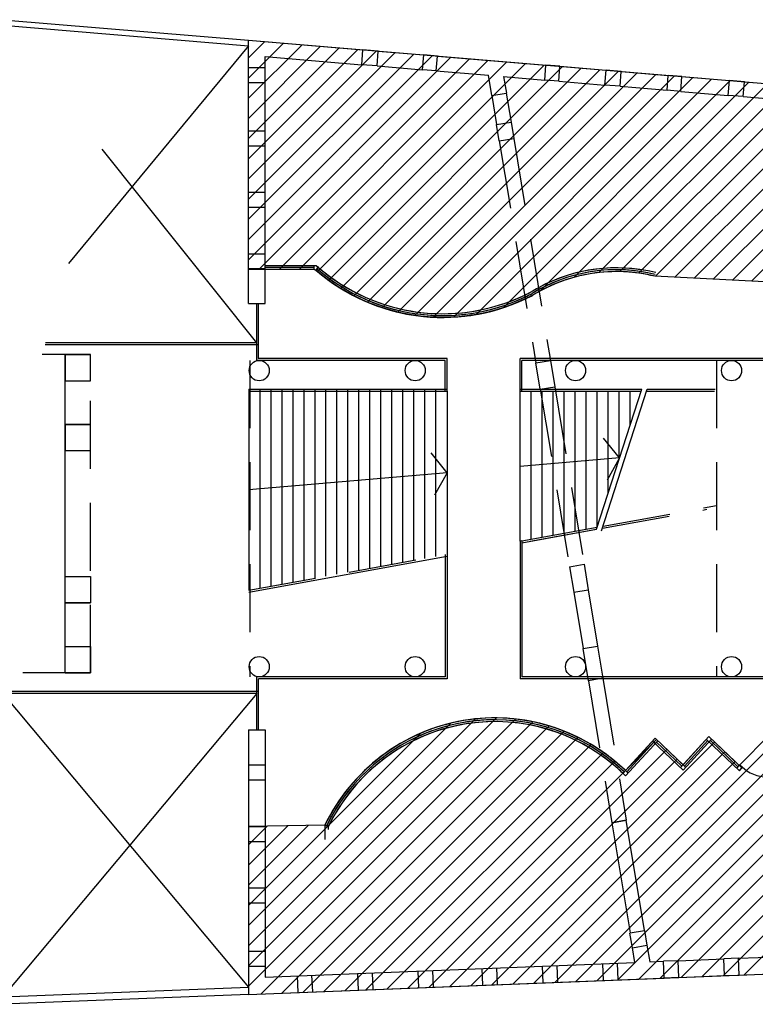
# Model space of a CAD drawing. Units: feet. Extents: x 205 to 2599, y -854 to 517.
# Drawn here: x 2212 to 2233, y -561 to -533 of the extents above; entities that cross this region are included whole.
import ezdxf

# ---------------------------------------------------------------- set-up
doc = ezdxf.new("R2010")
doc.units = ezdxf.units.FT
doc.header["$LTSCALE"] = 10
doc.header["$MEASUREMENT"] = 0
doc.linetypes.add('HIDDENX2', pattern=[19.05, 12.7, -6.35])
doc.layers.add('faculytad obispo trejo', color=8, linetype='Continuous')
doc.layers.add('RECTORADO', color=7, linetype='Continuous')
doc.layers.add('HATCH ELECTRICIDAD', color=7, linetype='Continuous', lineweight=25)
pattern_1 = [(45, (0, 0), (-0.28284271, 0.28284271), [])]

msp = doc.modelspace()

# ---------------------------------------------------------------- hatches: boundary and pattern name
at = {"layer": 'HATCH ELECTRICIDAD'}
h = msp.add_hatch(dxfattribs=at)
h.set_pattern_fill('_USER', color=256, scale=0.4, angle=45, style=0, pattern_type=0)
h.set_pattern_definition(pattern_1)
h.paths.add_polyline_path([(2245.785, -535.812), (2218.595, -533.537), (2218.595, -539.962), (2220.432, -539.962), (2220.484, -539.981, 0.150175), (2223.419, -541.27, 0.16154), (2226.739, -540.582, -0.087886), (2228.229, -540.074, -0.098979), (2229.986, -540.152), (2234.871, -540.399), (2234.901, -540.798), (2235.308, -540.768), (2235.298, -540.638), (2245.785, -540.638)])
h = msp.add_hatch(dxfattribs=at)
h.set_pattern_fill('_USER', color=256, scale=0.4, angle=45, style=0, pattern_type=0)
h.set_pattern_definition(pattern_1)
h.paths.add_polyline_path([(2245.785, -553.203), (2236.198, -553.203), (2236.19, -553.085), (2235.792, -553.115), (2235.886, -554.429, -0.078315), (2234.432, -553.929, -0.077336), (2233.2, -553.009), (2232.353, -553.865), (2231.503, -553.058), (2230.777, -553.849), (2229.993, -553.105), (2229.162, -554.01, 0.238878), (2224.609, -552.609, 0.240946), (2220.732, -555.543), (2218.595, -555.575), (2218.595, -560.287), (2245.785, -559.207)])

# ---------------------------------------------------------------- linework, layer by layer
at = {"color": 5}
for p, q in [((2218.595, -533.537), (2221.8, -533.805)), ((2218.595, -534.299), (2218.595, -533.537)), ((2221.767, -534.221), (2221.8, -533.805)), ((2219.057, -533.995), (2221.767, -534.221)), ((2219.057, -534.299), (2219.057, -533.995)), ((2222.2, -534.258), (2222.233, -533.841)), ((2222.233, -533.841), (2223.507, -533.948)), ((2223.473, -534.364), (2223.507, -533.948)), ((2223.856, -534.396), (2223.889, -533.98)), ((2223.889, -533.98), (2226.932, -534.234)), ((2218.595, -534.299), (2219.057, -534.299)), ((2218.595, -534.299), (2219.057, -534.299)), ((2222.2, -534.258), (2223.473, -534.364)), ((2226.899, -534.651), (2226.932, -534.234)), ((2226.899, -534.651), (2226.932, -534.234)), ((2227.293, -534.684), (2227.327, -534.267)), ((2227.293, -534.684), (2227.327, -534.267)), ((2227.327, -534.267), (2228.618, -534.375)), ((2223.856, -534.396), (2225.322, -534.519)), ((2225.416, -535.088), (2225.322, -534.519)), ((2225.744, -534.554), (2226.899, -534.651)), ((2225.744, -534.554), (2225.823, -535.018)), ((2228.585, -534.792), (2228.618, -534.375)), ((2228.585, -534.792), (2228.618, -534.375)), ((2229.011, -534.828), (2229.044, -534.411)), ((2229.011, -534.828), (2229.044, -534.411)), ((2229.044, -534.411), (2230.364, -534.522)), ((2230.33, -534.938), (2230.364, -534.522)), ((2230.712, -534.97), (2230.746, -534.554)), ((2230.746, -534.554), (2232.076, -534.665)), ((2218.595, -536.074), (2218.595, -534.716)), ((2218.595, -534.716), (2219.057, -534.716)), ((2218.595, -534.716), (2219.057, -534.716)), ((2219.057, -536.074), (2219.057, -534.716)), ((2227.293, -534.684), (2228.585, -534.792)), ((2229.011, -534.828), (2230.33, -534.938)), ((2232.043, -535.081), (2232.076, -534.665)), ((2232.464, -535.116), (2232.498, -534.7)), ((2232.498, -534.7), (2233.794, -534.809)), ((2225.416, -535.088), (2225.821, -535.019)), ((2225.416, -535.088), (2225.821, -535.019)), ((2230.712, -534.97), (2232.043, -535.081)), ((2232.464, -535.116), (2233.76, -535.225)), ((2225.626, -536.36), (2225.548, -535.902)), ((2225.55, -535.902), (2225.955, -535.832)), ((2225.55, -535.902), (2225.955, -535.832)), ((2225.955, -535.832), (2226.034, -536.291)), ((2218.595, -536.074), (2219.057, -536.074)), ((2218.595, -536.074), (2219.057, -536.074)), ((2218.595, -537.797), (2218.595, -536.492)), ((2218.595, -536.492), (2219.057, -536.492)), ((2218.595, -536.492), (2219.057, -536.492)), ((2219.057, -537.797), (2219.057, -536.492)), ((2219.057, -537.797), (2219.057, -536.492)), ((2225.626, -536.36), (2226.031, -536.291)), ((2225.626, -536.36), (2226.031, -536.291)), ((2218.595, -537.797), (2219.057, -537.797)), ((2218.595, -537.797), (2219.057, -537.797)), ((2218.595, -539.521), (2218.595, -538.215)), ((2218.595, -538.215), (2219.057, -538.215)), ((2218.595, -538.215), (2219.057, -538.215)), ((2219.057, -539.521), (2219.057, -538.215)), ((2219.057, -539.521), (2219.057, -538.215)), ((2218.595, -539.521), (2219.057, -539.521)), ((2218.595, -539.521), (2219.057, -539.521)), ((2218.595, -539.939), (2219.057, -539.939)), ((2218.595, -539.939), (2219.057, -539.939)), ((2218.595, -540.92), (2218.595, -539.939)), ((2219.057, -540.92), (2219.057, -539.939)), ((2219.057, -540.92), (2219.057, -539.939)), ((2218.595, -540.92), (2219.057, -540.92)), ((2218.595, -540.92), (2219.057, -540.92)), ((2226.653, -542.578), (2227.058, -542.509)), ((2226.775, -543.321), (2226.653, -542.578)), ((2227.058, -542.509), (2227.18, -543.252)), ((2226.775, -543.321), (2227.18, -543.252)), ((2226.775, -543.321), (2227.18, -543.252)), ((2227.596, -548.294), (2228.001, -548.225)), ((2227.596, -548.294), (2228.001, -548.225)), ((2227.596, -548.294), (2227.714, -549.008)), ((2228.001, -548.225), (2228.119, -548.939)), ((2227.714, -549.008), (2228.119, -548.939)), ((2227.714, -549.008), (2228.119, -548.939)), ((2227.975, -550.588), (2228.38, -550.519)), ((2227.975, -550.588), (2228.38, -550.519)), ((2228.124, -551.489), (2227.975, -550.588)), ((2228.38, -550.519), (2228.529, -551.419)), ((2228.529, -551.419), (2228.124, -551.489)), ((2228.529, -551.419), (2228.124, -551.489)), ((2218.595, -552.87), (2218.595, -553.852)), ((2218.595, -552.87), (2219.057, -552.87)), ((2218.595, -552.87), (2219.057, -552.87)), ((2219.057, -552.87), (2219.057, -553.852)), ((2218.595, -554.269), (2218.595, -555.575)), ((2219.057, -554.269), (2219.057, -555.575)), ((2229.187, -555.403), (2228.782, -555.472)), ((2228.782, -555.472), (2229.187, -555.403)), ((2229.187, -555.403), (2228.782, -555.472)), ((2228.782, -555.472), (2229.187, -555.403)), ((2228.782, -555.472), (2229.292, -558.562)), ((2229.697, -558.493), (2229.187, -555.403)), ((2218.595, -555.993), (2218.595, -557.298)), ((2219.057, -555.993), (2219.057, -557.298)), ((2218.595, -557.716), (2218.595, -559.074)), ((2219.057, -557.716), (2219.057, -559.074)), ((2229.292, -558.562), (2229.697, -558.493)), ((2229.292, -558.562), (2229.697, -558.493)), ((2229.292, -558.562), (2229.697, -558.493)), ((2229.292, -558.562), (2229.697, -558.493)), ((2229.36, -558.974), (2229.765, -558.905)), ((2229.36, -558.974), (2229.765, -558.905)), ((2229.765, -558.905), (2229.842, -559.37)), ((2229.765, -558.905), (2229.842, -559.37)), ((2229.428, -559.386), (2229.36, -558.974)), ((2229.428, -559.386), (2229.36, -558.974)), ((2219.057, -559.799), (2229.428, -559.386)), ((2229.842, -559.37), (2230.226, -559.355)), ((2230.244, -559.824), (2230.226, -559.355)), ((2230.244, -559.824), (2230.226, -559.355)), ((2230.637, -559.338), (2231.919, -559.287)), ((2230.655, -559.808), (2230.637, -559.338)), ((2230.655, -559.808), (2230.637, -559.338)), ((2231.937, -559.757), (2231.919, -559.287)), ((2231.937, -559.757), (2231.919, -559.287)), ((2231.937, -559.757), (2231.919, -559.287)), ((2231.937, -559.757), (2231.919, -559.287)), ((2232.33, -559.271), (2233.613, -559.22)), ((2232.348, -559.741), (2232.33, -559.271)), ((2232.348, -559.741), (2232.33, -559.271)), ((2232.348, -559.741), (2232.33, -559.271)), ((2232.348, -559.741), (2232.33, -559.271)), ((2218.595, -559.492), (2218.595, -560.287)), ((2219.057, -559.492), (2219.057, -559.799)), ((2232.348, -559.741), (2233.631, -559.69)), ((2218.595, -560.287), (2230.244, -559.824)), ((2230.655, -559.808), (2231.937, -559.757))]:
    msp.add_line(p, q, dxfattribs=at)
for p, q in [((2222.233, -533.841), (2221.8, -533.805)), ((2223.889, -533.98), (2223.507, -533.949)), ((2218.595, -534.716), (2218.595, -534.299)), ((2219.057, -534.716), (2219.057, -534.299)), ((2222.2, -534.258), (2221.767, -534.223)), ((2227.327, -534.267), (2226.932, -534.235)), ((2223.856, -534.396), (2223.473, -534.364)), ((2229.044, -534.411), (2228.618, -534.377)), ((2230.746, -534.554), (2230.364, -534.522)), ((2227.293, -534.684), (2226.899, -534.651)), ((2229.011, -534.828), (2228.585, -534.792)), ((2232.498, -534.7), (2232.076, -534.666)), ((2230.712, -534.97), (2230.33, -534.939)), ((2232.464, -535.116), (2232.043, -535.081)), ((2218.595, -536.492), (2218.595, -536.074)), ((2219.057, -536.492), (2219.057, -536.074)), ((2218.595, -538.215), (2218.595, -537.797)), ((2219.057, -538.215), (2219.057, -537.797)), ((2218.595, -539.939), (2218.595, -539.521)), ((2219.057, -539.939), (2219.057, -539.521)), ((2228.35, -547.243), (2229.618, -543.321)), ((2228.493, -547.289), (2229.776, -543.321)), ((2220.732, -555.543), (2220.732, -555.94)), ((2220.824, -555.59), (2220.824, -555.66)), ((2230.637, -559.338), (2230.226, -559.355)), ((2232.33, -559.271), (2231.919, -559.287)), ((2231.937, -559.757), (2232.348, -559.741)), ((2230.655, -559.808), (2230.244, -559.824)), ((2218.595, -560.287), (2211.702, -560.561))]:
    msp.add_line(p, q)
at = {"color": 2}
for p, q in [((2218.817, -540.92), (2218.817, -542.509)), ((2218.868, -540.92), (2218.868, -542.459)), ((2218.817, -541.019), (2218.817, -542.023)), ((2218.868, -541.019), (2218.868, -542.075)), ((2224.11, -542.509), (2218.817, -542.509)), ((2224.16, -542.459), (2218.868, -542.459)), ((2224.11, -543.373), (2224.11, -542.509)), ((2224.16, -543.373), (2224.16, -542.459)), ((2239.357, -542.459), (2226.212, -542.459)), ((2226.212, -543.373), (2226.212, -542.459)), ((2239.307, -542.509), (2226.262, -542.509)), ((2226.262, -543.373), (2226.262, -542.509)), ((2226.262, -547.568), (2226.212, -547.577)), ((2226.212, -547.577), (2226.212, -551.435)), ((2226.262, -547.568), (2226.262, -551.385)), ((2224.11, -547.948), (2224.11, -551.385)), ((2224.16, -547.948), (2224.16, -551.435)), ((2218.826, -552.87), (2218.826, -551.385)), ((2224.11, -551.385), (2218.826, -551.385)), ((2218.877, -552.87), (2218.877, -551.435)), ((2224.16, -551.435), (2218.877, -551.435)), ((2239.357, -551.435), (2226.212, -551.435)), ((2239.307, -551.385), (2226.262, -551.385))]:
    msp.add_line(p, q, dxfattribs=at)
msp.add_arc((2233.146, -553.15), 1.04, 224.8043, 314.8043)
at = {"color": 5}
for centre, start_param, end_param in [((2218.894, -542.796), 1.570796326790476, 7.853981633970061), ((2223.268, -542.796), 1.570796326790476, 7.853981633970061), ((2227.765, -542.796), 1.570796326792608, 7.853981633972194), ((2232.139, -542.796), 1.570796326792608, 7.853981633972194), ((2218.894, -551.098), 1.57079632680371, 7.853981633983296), ((2223.268, -551.098), 1.570796326790476, 7.853981633970061), ((2227.765, -551.098), 1.570796326790476, 7.853981633970061), ((2232.139, -551.098), 1.570796326790476, 7.853981633970061)]:
    msp.add_ellipse(centre, major_axis=(0, -0.287), ratio=0.983284, start_param=start_param, end_param=end_param, dxfattribs=at)
at = {"layer": 'faculytad obispo trejo', "color": 0}
for p, q in [((2221.767, -534.221), (2221.8, -533.805)), ((2222.2, -534.258), (2222.233, -533.841)), ((2223.473, -534.364), (2223.507, -533.948)), ((2223.856, -534.396), (2223.889, -533.98)), ((2214.477, -536.59), (2218.817, -542.023)), ((2220.432, -539.962), (2220.432, -539.857)), ((2220.432, -539.962), (2220.484, -539.981)), ((2220.484, -539.981), (2220.551, -539.902)), ((2220.5, -539.962), (2220.5, -539.962)), ((2218.868, -542.075), (2212.889, -542.075)), ((2218.817, -542.023), (2212.904, -542.023)), ((2213.449, -551.266), (2213.449, -542.348)), ((2213.449, -542.348), (2213.449, -543.079)), ((2214.168, -542.348), (2213.449, -542.348)), ((2213.449, -542.348), (2214.168, -542.348)), ((2214.168, -543.079), (2214.168, -542.348)), ((2213.449, -543.079), (2214.168, -543.079)), ((2213.449, -543.079), (2214.168, -543.079)), ((2218.6, -543.321), (2218.6, -548.953)), ((2218.6, -543.321), (2224.16, -543.321)), ((2218.6, -543.373), (2224.16, -543.373)), ((2218.908, -543.321), (2218.908, -548.897)), ((2219.216, -543.321), (2219.216, -548.841)), ((2219.525, -543.321), (2219.525, -548.786)), ((2219.833, -543.321), (2219.833, -548.73)), ((2220.141, -543.321), (2220.141, -548.674)), ((2220.449, -543.321), (2220.449, -548.619)), ((2220.757, -543.321), (2220.757, -548.563)), ((2221.065, -543.321), (2221.065, -548.507)), ((2221.373, -543.321), (2221.373, -548.451)), ((2221.681, -543.321), (2221.681, -547.766)), ((2221.989, -543.321), (2221.989, -547.213)), ((2222.297, -543.321), (2222.297, -546.661)), ((2222.606, -543.321), (2222.606, -546.109)), ((2222.914, -543.321), (2222.914, -545.556)), ((2223.222, -543.321), (2223.222, -545.004)), ((2223.53, -543.321), (2223.53, -544.452)), ((2223.838, -543.321), (2223.838, -543.899)), ((2224.16, -543.373), (2224.16, -547.948)), ((2226.212, -543.321), (2229.618, -543.321)), ((2226.212, -547.577), (2226.212, -543.373)), ((2226.212, -543.373), (2229.601, -543.373)), ((2226.52, -547.521), (2226.52, -543.373)), ((2226.828, -547.465), (2226.828, -543.373)), ((2227.136, -547.41), (2227.136, -543.373)), ((2227.444, -547.354), (2227.444, -543.373)), ((2227.752, -547.298), (2227.752, -543.373)), ((2228.061, -547.243), (2228.061, -543.373)), ((2228.369, -547.187), (2228.369, -543.373)), ((2228.677, -546.234), (2228.677, -543.373)), ((2228.985, -545.28), (2228.985, -543.373)), ((2229.293, -544.327), (2229.293, -543.373)), ((2213.449, -544.31), (2214.168, -544.31)), ((2213.449, -544.31), (2213.449, -545.041)), ((2214.168, -544.31), (2213.449, -544.31)), ((2214.168, -545.041), (2214.168, -544.31)), ((2228.996, -545.246), (2228.548, -544.691)), ((2213.449, -545.041), (2214.168, -545.041)), ((2213.449, -545.041), (2214.168, -545.041)), ((2224.16, -545.661), (2223.713, -545.105)), ((2228.996, -545.246), (2228.646, -545.87)), ((2224.16, -545.661), (2218.6, -546.137)), ((2224.16, -545.661), (2223.81, -546.284)), ((2226.491, -547.579), (2228.35, -547.243)), ((2218.6, -549.006), (2224.16, -548.001)), ((2213.449, -549.304), (2213.449, -548.573)), ((2213.449, -548.573), (2214.168, -548.573)), ((2213.449, -548.573), (2214.168, -548.573)), ((2214.168, -548.573), (2214.168, -549.304)), ((2214.168, -549.304), (2213.449, -549.304)), ((2213.449, -549.304), (2214.168, -549.304)), ((2213.449, -550.535), (2214.168, -550.535)), ((2213.449, -551.266), (2213.449, -550.535)), ((2213.449, -550.535), (2214.168, -550.535)), ((2214.168, -550.535), (2214.168, -551.266)), ((2213.449, -551.266), (2214.168, -551.266)), ((2214.168, -551.266), (2213.449, -551.266)), ((2218.877, -551.795), (2211.702, -551.795)), ((2211.702, -551.847), (2218.595, -560.078)), ((2218.826, -551.847), (2211.702, -560.352)), ((2218.826, -551.847), (2211.702, -551.847)), ((2218.826, -552.87), (2218.826, -551.847)), ((2218.877, -552.87), (2218.877, -551.795)), ((2218.595, -552.87), (2218.595, -560.287)), ((2219.057, -552.87), (2219.057, -559.799)), ((2229.091, -554.087), (2229.993, -553.105)), ((2229.923, -553.181), (2229.993, -553.105)), ((2229.993, -553.105), (2230.852, -553.92)), ((2229.993, -553.105), (2230.068, -553.176)), ((2230.707, -553.925), (2231.503, -553.058)), ((2231.503, -553.058), (2232.428, -553.936)), ((2229.166, -554.158), (2230.068, -553.176)), ((2229.2, -554.046), (2229.961, -553.217)), ((2229.923, -553.181), (2230.782, -553.997)), ((2229.998, -553.252), (2229.923, -553.181)), ((2230.068, -553.176), (2229.998, -553.252)), ((2230.033, -553.214), (2230.742, -553.887)), ((2230.782, -553.997), (2231.578, -553.129)), ((2230.814, -553.885), (2231.471, -553.17)), ((2231.433, -553.134), (2232.358, -554.013)), ((2231.543, -553.167), (2232.318, -553.903)), ((2218.595, -553.852), (2219.057, -553.852)), ((2232.283, -553.941), (2232.353, -553.865)), ((2232.358, -554.013), (2232.428, -553.936)), ((2218.595, -554.269), (2219.057, -554.269)), ((2218.595, -555.575), (2219.057, -555.575)), ((2220.824, -555.59), (2220.732, -555.543)), ((2218.595, -555.993), (2219.057, -555.993)), ((2218.595, -557.298), (2219.057, -557.298)), ((2218.595, -557.716), (2219.057, -557.716)), ((2218.595, -559.074), (2219.057, -559.074)), ((2219.057, -559.799), (2229.428, -559.386)), ((2227.268, -559.943), (2227.25, -559.473)), ((2228.551, -559.892), (2228.533, -559.422)), ((2228.551, -559.892), (2228.533, -559.422)), ((2228.961, -559.875), (2228.943, -559.406)), ((2228.961, -559.875), (2228.943, -559.406)), ((2218.595, -559.492), (2219.057, -559.492)), ((2220.393, -560.216), (2220.374, -559.746)), ((2221.675, -560.165), (2221.657, -559.695)), ((2222.086, -560.149), (2222.068, -559.679)), ((2223.369, -560.098), (2223.35, -559.628)), ((2223.779, -560.081), (2223.761, -559.612)), ((2225.164, -560.026), (2225.146, -559.557)), ((2225.164, -560.026), (2225.146, -559.557)), ((2225.575, -560.01), (2225.557, -559.54)), ((2226.858, -559.959), (2226.84, -559.489)), ((2219.982, -560.232), (2219.964, -559.762)), ((2211.702, -560.352), (2218.595, -560.078))]:
    msp.add_line(p, q, dxfattribs=at)
at = {"layer": 'faculytad obispo trejo'}
for p, q in [((2230.33, -534.938), (2230.364, -534.522)), ((2230.712, -534.97), (2230.746, -534.554)), ((2232.043, -535.081), (2232.076, -534.665)), ((2232.043, -535.081), (2232.076, -534.665)), ((2232.464, -535.116), (2232.498, -534.7)), ((2232.464, -535.116), (2232.498, -534.7))]:
    msp.add_line(p, q, dxfattribs=at)
at = {"layer": 'faculytad obispo trejo', "color": 0, "linetype": 'HIDDENX2', "ltscale": 0.015}
for p, q in [((2225.416, -535.088), (2225.55, -535.902)), ((2225.821, -535.019), (2225.955, -535.832)), ((2225.626, -536.36), (2226.653, -542.578)), ((2226.031, -536.291), (2227.058, -542.509)), ((2214.168, -542.348), (2212.81, -542.348)), ((2214.168, -551.266), (2214.168, -542.348)), ((2226.775, -543.321), (2227.596, -548.294)), ((2227.181, -543.252), (2228.001, -548.225)), ((2228.536, -547.157), (2231.719, -546.581)), ((2218.6, -548.953), (2224.16, -547.948)), ((2228.119, -548.939), (2228.38, -550.519)), ((2227.714, -549.008), (2227.975, -550.588)), ((2214.168, -551.266), (2211.702, -551.266)), ((2228.529, -551.419), (2229.187, -555.403)), ((2228.124, -551.489), (2228.782, -555.472)), ((2229.36, -558.974), (2229.29, -558.563)), ((2229.697, -558.493), (2229.765, -558.905))]:
    msp.add_line(p, q, dxfattribs=at)
at = {"layer": 'faculytad obispo trejo', "color": 0}
for centre, major_axis, start_param, end_param in [((2224.04, -535.709), (0, -5.493), -0.714808, -0.702347), ((2224.04, -535.709), (0, -5.493), -0.714808, 0.477682), ((2228.912, -544.661), (0, -4.744), 2.903854, 3.679329), ((2228.912, -544.661), (0, -4.692), 2.903854, 3.679329), ((2228.912, -544.661), (0, -4.64), 2.903854, 3.679329), ((2228.912, -544.661), (0, -4.744), 2.903854, 3.630422), ((2228.912, -544.661), (0, -4.692), 2.903854, 3.634144), ((2224.04, -535.709), (0, -5.597), -0.702579, 0.477682), ((2224.04, -535.709), (0, -5.597), -0.702579, 0.434499), ((2224.04, -535.709), (0, -5.545), -0.702464, 0.477682), ((2224.04, -535.709), (0, -5.545), -0.702464, 0.437088), ((2224.04, -535.709), (0, -5.493), -0.702347, 0.439727), ((2228.912, -544.661), (0, -4.64), 2.903854, 3.637954), ((2224.04, -535.709), (0, -5.493), 0.439727, 0.477682), ((2224.04, -535.709), (0, -5.545), 0.437088, 0.477682), ((2224.04, -535.709), (0, -5.597), 0.434499, 0.477682), ((2228.912, -544.661), (0, -4.744), 3.630422, 3.679329), ((2228.912, -544.661), (0, -4.692), 3.634144, 3.679329), ((2228.912, -544.661), (0, -4.64), 3.637954, 3.679329), ((2225.505, -557.951), (0, -5.419), 2.557305, 4.252013), ((2225.505, -557.951), (0, -5.419), 2.365398, 4.252013), ((2225.505, -557.951), (0, -5.367), 2.548189, 4.252013), ((2225.505, -557.951), (0, -5.367), 2.385104, 4.252013), ((2225.505, -557.951), (0, -5.315), 2.538812, 4.252013), ((2225.505, -557.951), (0, -5.315), 2.365398, 4.252013), ((2225.505, -557.951), (0, -5.419), 2.445856, 2.557305), ((2225.505, -557.951), (0, -5.367), 2.434429, 2.548189), ((2225.505, -557.951), (0, -5.315), 2.422614, 2.538812), ((2225.505, -557.951), (0, -5.419), 2.385155, 2.445856), ((2225.505, -557.951), (0, -5.367), 2.385104, 2.434429), ((2225.505, -557.951), (0, -5.315), 2.385053, 2.422614), ((2225.505, -557.951), (0, -5.315), 2.365398, 2.385053), ((2225.505, -557.951), (0, -5.419), 2.375517, 2.385155), ((2225.505, -557.951), (0, -5.419), 2.365878, 2.375517), ((2225.505, -557.951), (0, -5.419), 2.365398, 2.365878)]:
    msp.add_ellipse(centre, major_axis=major_axis, ratio=0.983284, start_param=start_param, end_param=end_param, dxfattribs=at)
at = {"layer": 'HATCH ELECTRICIDAD'}
msp.add_lwpolyline([(2226.739, -540.582, -0.16154), (2223.419, -541.27, -0.150175), (2220.484, -539.981), (2220.432, -539.962), (2218.595, -539.962), (2218.595, -533.537), (2245.785, -535.812), (2245.785, -540.638), (2235.298, -540.638), (2235.308, -540.768), (2234.901, -540.798), (2234.871, -540.399), (2229.986, -540.152, 0.098979), (2228.229, -540.074, 0.087886)], format="xyb", close=True, dxfattribs=at)
msp.add_lwpolyline([(2245.785, -559.207), (2245.785, -553.203), (2236.198, -553.203), (2236.19, -553.085), (2235.792, -553.115), (2235.886, -554.429, -0.078315), (2234.432, -553.929, -0.077336), (2233.2, -553.009), (2232.353, -553.865), (2231.503, -553.058), (2230.777, -553.849), (2229.993, -553.105), (2229.162, -554.01, 0.238878), (2224.609, -552.609, 0.240946), (2220.732, -555.543), (2218.595, -555.575), (2218.595, -560.287), (2245.785, -559.207)], format="xyb", dxfattribs=at)
at = {"layer": 'RECTORADO', "color": 0}
for p, q in [((2211.702, -532.96), (2218.595, -533.537)), ((2211.702, -533.117), (2218.595, -533.694)), ((2218.595, -533.694), (2213.548, -539.798)), ((2214.477, -536.59), (2218.817, -542.023)), ((2220.5, -539.857), (2219.057, -539.857)), ((2220.432, -539.962), (2220.432, -539.857)), ((2220.432, -539.909), (2219.057, -539.909)), ((2220.432, -539.962), (2219.057, -539.962)), ((2220.432, -539.962), (2220.484, -539.981)), ((2220.484, -539.981), (2220.551, -539.902)), ((2220.5, -539.962), (2220.5, -539.962)), ((2218.868, -542.075), (2212.889, -542.075)), ((2218.817, -542.023), (2212.904, -542.023)), ((2213.449, -551.266), (2213.449, -542.348)), ((2213.449, -542.348), (2213.449, -543.079)), ((2214.168, -542.348), (2213.449, -542.348)), ((2213.449, -542.348), (2214.168, -542.348)), ((2214.168, -543.079), (2214.168, -542.348)), ((2213.449, -543.079), (2214.168, -543.079)), ((2213.449, -543.079), (2214.168, -543.079)), ((2218.6, -543.321), (2218.6, -548.953)), ((2218.6, -543.321), (2224.16, -543.321)), ((2218.6, -543.373), (2224.16, -543.373)), ((2218.908, -543.321), (2218.908, -548.897)), ((2219.216, -543.321), (2219.216, -548.841)), ((2219.525, -543.321), (2219.525, -548.786)), ((2219.833, -543.321), (2219.833, -548.73)), ((2220.141, -543.321), (2220.141, -548.674)), ((2220.449, -543.321), (2220.449, -548.619)), ((2220.757, -543.321), (2220.757, -548.563)), ((2221.065, -543.321), (2221.065, -548.507)), ((2221.373, -543.321), (2221.373, -548.451)), ((2221.681, -543.321), (2221.681, -548.396)), ((2221.989, -543.321), (2221.989, -548.34)), ((2222.297, -543.321), (2222.297, -548.284)), ((2222.606, -543.321), (2222.606, -548.229)), ((2222.914, -543.321), (2222.914, -548.173)), ((2223.222, -543.321), (2223.222, -548.117)), ((2223.53, -543.321), (2223.53, -548.062)), ((2223.838, -543.321), (2223.838, -548.006)), ((2224.16, -543.373), (2224.16, -547.948)), ((2226.212, -543.321), (2229.618, -543.321)), ((2226.212, -547.577), (2226.212, -543.373)), ((2226.212, -543.373), (2229.601, -543.373)), ((2226.52, -547.521), (2226.52, -543.373)), ((2226.828, -547.465), (2226.828, -543.373)), ((2227.136, -547.41), (2227.136, -543.373)), ((2227.444, -547.354), (2227.444, -543.373)), ((2227.752, -547.298), (2227.752, -543.373)), ((2228.061, -547.243), (2228.061, -543.373)), ((2228.369, -547.187), (2228.369, -543.373)), ((2228.677, -546.234), (2228.677, -543.373)), ((2228.985, -545.28), (2228.985, -543.373)), ((2229.293, -544.327), (2229.293, -543.373)), ((2213.449, -544.31), (2214.168, -544.31)), ((2213.449, -544.31), (2213.449, -545.041)), ((2214.168, -544.31), (2213.449, -544.31)), ((2214.168, -545.041), (2214.168, -544.31)), ((2228.996, -545.246), (2228.548, -544.691)), ((2213.449, -545.041), (2214.168, -545.041)), ((2213.449, -545.041), (2214.168, -545.041)), ((2224.16, -545.661), (2223.713, -545.105)), ((2228.996, -545.246), (2226.212, -545.485)), ((2228.996, -545.246), (2228.646, -545.87)), ((2224.16, -545.661), (2218.6, -546.137)), ((2224.16, -545.661), (2223.81, -546.284)), ((2226.262, -547.568), (2228.369, -547.187)), ((2226.262, -547.621), (2228.35, -547.243)), ((2218.6, -549.006), (2224.16, -548.001)), ((2213.449, -549.304), (2213.449, -548.573)), ((2213.449, -548.573), (2214.168, -548.573)), ((2213.449, -548.573), (2214.168, -548.573)), ((2214.168, -548.573), (2214.168, -549.304)), ((2214.168, -549.304), (2213.449, -549.304)), ((2213.449, -549.304), (2214.168, -549.304)), ((2213.449, -550.535), (2214.168, -550.535)), ((2213.449, -551.266), (2213.449, -550.535)), ((2213.449, -550.535), (2214.168, -550.535)), ((2214.168, -550.535), (2214.168, -551.266)), ((2213.449, -551.266), (2214.168, -551.266)), ((2214.168, -551.266), (2213.449, -551.266)), ((2218.877, -551.795), (2211.702, -551.795)), ((2211.702, -551.847), (2218.595, -560.078)), ((2218.826, -551.847), (2211.702, -560.352)), ((2218.826, -551.847), (2211.702, -551.847)), ((2229.091, -554.087), (2229.993, -553.105)), ((2229.923, -553.181), (2229.993, -553.105)), ((2229.993, -553.105), (2230.852, -553.92)), ((2229.993, -553.105), (2230.068, -553.176)), ((2230.707, -553.925), (2231.503, -553.058)), ((2231.503, -553.058), (2232.428, -553.936)), ((2229.166, -554.158), (2230.068, -553.176)), ((2229.2, -554.046), (2229.961, -553.217)), ((2229.923, -553.181), (2230.782, -553.997)), ((2229.998, -553.252), (2229.923, -553.181)), ((2230.068, -553.176), (2229.998, -553.252)), ((2230.033, -553.214), (2230.742, -553.887)), ((2230.782, -553.997), (2231.578, -553.129)), ((2230.814, -553.885), (2231.471, -553.17)), ((2231.433, -553.134), (2232.358, -554.013)), ((2231.543, -553.167), (2232.318, -553.903)), ((2218.595, -553.852), (2219.057, -553.852)), ((2232.283, -553.941), (2232.37, -553.847)), ((2232.358, -554.013), (2232.445, -553.918)), ((2232.37, -553.847), (2232.446, -553.918)), ((2218.595, -554.269), (2219.057, -554.269)), ((2218.595, -555.575), (2219.057, -555.575)), ((2220.824, -555.59), (2220.732, -555.543)), ((2218.595, -555.993), (2219.057, -555.993)), ((2218.595, -557.298), (2219.057, -557.298)), ((2218.595, -557.716), (2219.057, -557.716)), ((2218.595, -559.074), (2219.057, -559.074)), ((2227.268, -559.943), (2227.25, -559.473)), ((2228.551, -559.892), (2228.533, -559.422)), ((2228.551, -559.892), (2228.533, -559.422)), ((2228.961, -559.875), (2228.943, -559.406)), ((2228.961, -559.875), (2228.943, -559.406)), ((2218.595, -559.492), (2219.057, -559.492)), ((2220.393, -560.216), (2220.374, -559.746)), ((2221.675, -560.165), (2221.657, -559.695)), ((2222.086, -560.149), (2222.068, -559.679)), ((2223.369, -560.098), (2223.35, -559.628)), ((2223.779, -560.081), (2223.761, -559.612)), ((2225.164, -560.026), (2225.146, -559.557)), ((2225.164, -560.026), (2225.146, -559.557)), ((2225.575, -560.01), (2225.557, -559.54)), ((2226.858, -559.959), (2226.84, -559.489)), ((2219.982, -560.232), (2219.964, -559.762)), ((2211.702, -560.352), (2218.595, -560.078))]:
    msp.add_line(p, q, dxfattribs=at)
at = {"layer": 'RECTORADO'}
for p, q in [((2232.043, -535.081), (2232.076, -534.665)), ((2232.464, -535.116), (2232.498, -534.7))]:
    msp.add_line(p, q, dxfattribs=at)
at = {"layer": 'RECTORADO', "color": 0, "linetype": 'HIDDENX2', "ltscale": 0.015}
for p, q in [((2214.168, -542.348), (2212.81, -542.348)), ((2214.168, -551.266), (2214.168, -542.348)), ((2218.627, -542.509), (2218.627, -551.385)), ((2231.719, -542.509), (2231.719, -551.385)), ((2229.759, -543.373), (2231.719, -543.373)), ((2229.759, -543.373), (2231.719, -543.373)), ((2229.776, -543.321), (2231.719, -543.321)), ((2229.776, -543.321), (2231.719, -543.321)), ((2228.518, -547.213), (2231.44, -546.685)), ((2228.536, -547.157), (2231.719, -546.581)), ((2218.6, -548.953), (2224.16, -547.948)), ((2214.168, -551.266), (2211.702, -551.266))]:
    msp.add_line(p, q, dxfattribs=at)
at = {"layer": 'RECTORADO', "color": 0}
for centre, major_axis, start_param, end_param in [((2224.04, -535.709), (0, -5.493), -0.714808, -0.702347), ((2224.04, -535.709), (0, -5.493), -0.714808, -0.702347), ((2224.04, -535.709), (0, -5.493), -0.714808, -0.702347), ((2224.04, -535.709), (0, -5.493), -0.714808, -0.702347), ((2224.04, -535.709), (0, -5.493), -0.714808, -0.702347), ((2224.04, -535.709), (0, -5.493), -0.714808, -0.702347), ((2224.04, -535.709), (0, -5.493), -0.714808, -0.702347), ((2224.04, -535.709), (0, -5.493), -0.714808, 0.477682), ((2228.912, -544.661), (0, -4.744), 2.903854, 3.679329), ((2228.912, -544.661), (0, -4.692), 2.903854, 3.679329), ((2228.912, -544.661), (0, -4.64), 2.903854, 3.679329), ((2228.912, -544.661), (0, -4.744), 2.903854, 3.630422), ((2228.912, -544.661), (0, -4.744), 2.903854, 3.630422), ((2228.912, -544.661), (0, -4.744), 2.903854, 3.630422), ((2228.912, -544.661), (0, -4.744), 2.903854, 3.630422), ((2228.912, -544.661), (0, -4.744), 2.903854, 3.630422), ((2228.912, -544.661), (0, -4.744), 2.903854, 3.630422), ((2228.912, -544.661), (0, -4.744), 2.903854, 3.630422), ((2228.912, -544.661), (0, -4.692), 2.903854, 3.634144), ((2228.912, -544.661), (0, -4.692), 2.903854, 3.634144), ((2228.912, -544.661), (0, -4.692), 2.903854, 3.634144), ((2228.912, -544.661), (0, -4.692), 2.903854, 3.634144), ((2228.912, -544.661), (0, -4.692), 2.903854, 3.634144), ((2228.912, -544.661), (0, -4.692), 2.903854, 3.634144), ((2228.912, -544.661), (0, -4.692), 2.903854, 3.634144), ((2224.04, -535.709), (0, -5.597), -0.702579, 0.434499), ((2224.04, -535.709), (0, -5.597), -0.702579, 0.434499), ((2224.04, -535.709), (0, -5.597), -0.702579, 0.434499), ((2224.04, -535.709), (0, -5.597), -0.702579, 0.434499), ((2224.04, -535.709), (0, -5.597), -0.702579, 0.434499), ((2224.04, -535.709), (0, -5.597), -0.702579, 0.434499), ((2224.04, -535.709), (0, -5.597), -0.702579, 0.477682), ((2224.04, -535.709), (0, -5.545), -0.702464, 0.437088), ((2224.04, -535.709), (0, -5.545), -0.702464, 0.437088), ((2224.04, -535.709), (0, -5.545), -0.702464, 0.437088), ((2224.04, -535.709), (0, -5.545), -0.702464, 0.437088), ((2224.04, -535.709), (0, -5.545), -0.702464, 0.437088), ((2224.04, -535.709), (0, -5.545), -0.702464, 0.437088), ((2224.04, -535.709), (0, -5.545), -0.702464, 0.477682), ((2224.04, -535.709), (0, -5.493), -0.702347, 0.439727), ((2224.04, -535.709), (0, -5.493), -0.702347, 0.439727), ((2224.04, -535.709), (0, -5.493), -0.702347, 0.439727), ((2224.04, -535.709), (0, -5.493), -0.702347, 0.439727), ((2224.04, -535.709), (0, -5.493), -0.702347, 0.439727), ((2224.04, -535.709), (0, -5.493), -0.702347, 0.439727), ((2224.04, -535.709), (0, -5.493), -0.702347, 0.439727), ((2228.912, -544.661), (0, -4.64), 2.903854, 3.637954), ((2228.912, -544.661), (0, -4.64), 2.903854, 3.637954), ((2228.912, -544.661), (0, -4.64), 2.903854, 3.637954), ((2228.912, -544.661), (0, -4.64), 2.903854, 3.637954), ((2228.912, -544.661), (0, -4.64), 2.903854, 3.637954), ((2228.912, -544.661), (0, -4.64), 2.903854, 3.637954), ((2224.04, -535.709), (0, -5.493), 0.439727, 0.477682), ((2224.04, -535.709), (0, -5.493), 0.439727, 0.477682), ((2224.04, -535.709), (0, -5.493), 0.439727, 0.477682), ((2224.04, -535.709), (0, -5.493), 0.439727, 0.477682), ((2224.04, -535.709), (0, -5.493), 0.439727, 0.477682), ((2224.04, -535.709), (0, -5.493), 0.439727, 0.477682), ((2224.04, -535.709), (0, -5.493), 0.439727, 0.477682), ((2224.04, -535.709), (0, -5.545), 0.437088, 0.477682), ((2224.04, -535.709), (0, -5.545), 0.437088, 0.477682), ((2224.04, -535.709), (0, -5.545), 0.437088, 0.477682), ((2224.04, -535.709), (0, -5.545), 0.437088, 0.477682), ((2224.04, -535.709), (0, -5.545), 0.437088, 0.477682), ((2224.04, -535.709), (0, -5.545), 0.437088, 0.477682), ((2224.04, -535.709), (0, -5.597), 0.434499, 0.477682), ((2224.04, -535.709), (0, -5.597), 0.434499, 0.477682), ((2224.04, -535.709), (0, -5.597), 0.434499, 0.477682), ((2224.04, -535.709), (0, -5.597), 0.434499, 0.477682), ((2224.04, -535.709), (0, -5.597), 0.434499, 0.477682), ((2224.04, -535.709), (0, -5.597), 0.434499, 0.477682), ((2228.912, -544.661), (0, -4.744), 3.630422, 3.679329), ((2228.912, -544.661), (0, -4.744), 3.630422, 3.679329), ((2228.912, -544.661), (0, -4.744), 3.630422, 3.679329), ((2228.912, -544.661), (0, -4.744), 3.630422, 3.679329), ((2228.912, -544.661), (0, -4.744), 3.630422, 3.679329), ((2228.912, -544.661), (0, -4.744), 3.630422, 3.679329), ((2228.912, -544.661), (0, -4.744), 3.630422, 3.679329), ((2228.912, -544.661), (0, -4.692), 3.634144, 3.679329), ((2228.912, -544.661), (0, -4.692), 3.634144, 3.679329), ((2228.912, -544.661), (0, -4.692), 3.634144, 3.679329), ((2228.912, -544.661), (0, -4.692), 3.634144, 3.679329), ((2228.912, -544.661), (0, -4.692), 3.634144, 3.679329), ((2228.912, -544.661), (0, -4.692), 3.634144, 3.679329), ((2228.912, -544.661), (0, -4.692), 3.634144, 3.679329), ((2228.912, -544.661), (0, -4.64), 3.637954, 3.679329), ((2228.912, -544.661), (0, -4.64), 3.637954, 3.679329), ((2228.912, -544.661), (0, -4.64), 3.637954, 3.679329), ((2228.912, -544.661), (0, -4.64), 3.637954, 3.679329), ((2228.912, -544.661), (0, -4.64), 3.637954, 3.679329), ((2228.912, -544.661), (0, -4.64), 3.637954, 3.679329), ((2225.505, -557.951), (0, -5.419), 2.557305, 4.252013), ((2225.505, -557.951), (0, -5.419), 2.557305, 4.252013), ((2225.505, -557.951), (0, -5.419), 2.557305, 4.252013), ((2225.505, -557.951), (0, -5.419), 2.557305, 4.252013), ((2225.505, -557.951), (0, -5.419), 2.557305, 4.252013), ((2225.505, -557.951), (0, -5.419), 2.557305, 4.252013), ((2225.505, -557.951), (0, -5.419), 2.557305, 4.252013), ((2225.505, -557.951), (0, -5.419), 2.365398, 4.252013), ((2225.505, -557.951), (0, -5.367), 2.548189, 4.252013), ((2225.505, -557.951), (0, -5.367), 2.548189, 4.252013), ((2225.505, -557.951), (0, -5.367), 2.548189, 4.252013), ((2225.505, -557.951), (0, -5.367), 2.548189, 4.252013), ((2225.505, -557.951), (0, -5.367), 2.548189, 4.252013), ((2225.505, -557.951), (0, -5.367), 2.548189, 4.252013), ((2225.505, -557.951), (0, -5.367), 2.548189, 4.252013), ((2225.505, -557.951), (0, -5.367), 2.385104, 4.252013), ((2225.505, -557.951), (0, -5.315), 2.538812, 4.252013), ((2225.505, -557.951), (0, -5.315), 2.538812, 4.252013), ((2225.505, -557.951), (0, -5.315), 2.538812, 4.252013), ((2225.505, -557.951), (0, -5.315), 2.538812, 4.252013), ((2225.505, -557.951), (0, -5.315), 2.538812, 4.252013), ((2225.505, -557.951), (0, -5.315), 2.538812, 4.252013), ((2225.505, -557.951), (0, -5.315), 2.538812, 4.252013), ((2225.505, -557.951), (0, -5.315), 2.365398, 4.252013), ((2225.505, -557.951), (0, -5.419), 2.445856, 2.557305), ((2225.505, -557.951), (0, -5.419), 2.445856, 2.557305), ((2225.505, -557.951), (0, -5.419), 2.445856, 2.557305), ((2225.505, -557.951), (0, -5.419), 2.445856, 2.557305), ((2225.505, -557.951), (0, -5.419), 2.445856, 2.557305), ((2225.505, -557.951), (0, -5.419), 2.445856, 2.557305), ((2225.505, -557.951), (0, -5.419), 2.445856, 2.557305), ((2225.505, -557.951), (0, -5.367), 2.434429, 2.548189), ((2225.505, -557.951), (0, -5.367), 2.434429, 2.548189), ((2225.505, -557.951), (0, -5.367), 2.434429, 2.548189), ((2225.505, -557.951), (0, -5.367), 2.434429, 2.548189), ((2225.505, -557.951), (0, -5.367), 2.434429, 2.548189), ((2225.505, -557.951), (0, -5.367), 2.434429, 2.548189), ((2225.505, -557.951), (0, -5.367), 2.434429, 2.548189), ((2225.505, -557.951), (0, -5.315), 2.422614, 2.538812), ((2225.505, -557.951), (0, -5.315), 2.422614, 2.538812), ((2225.505, -557.951), (0, -5.315), 2.422614, 2.538812), ((2225.505, -557.951), (0, -5.315), 2.422614, 2.538812), ((2225.505, -557.951), (0, -5.315), 2.422614, 2.538812), ((2225.505, -557.951), (0, -5.315), 2.422614, 2.538812), ((2225.505, -557.951), (0, -5.315), 2.422614, 2.538812), ((2225.505, -557.951), (0, -5.419), 2.385155, 2.445856), ((2225.505, -557.951), (0, -5.419), 2.385155, 2.445856), ((2225.505, -557.951), (0, -5.419), 2.385155, 2.445856), ((2225.505, -557.951), (0, -5.419), 2.385155, 2.445856), ((2225.505, -557.951), (0, -5.419), 2.385155, 2.445856), ((2225.505, -557.951), (0, -5.419), 2.385155, 2.445856), ((2225.505, -557.951), (0, -5.419), 2.385155, 2.445856), ((2225.505, -557.951), (0, -5.367), 2.385104, 2.434429), ((2225.505, -557.951), (0, -5.367), 2.385104, 2.434429), ((2225.505, -557.951), (0, -5.367), 2.385104, 2.434429), ((2225.505, -557.951), (0, -5.367), 2.385104, 2.434429), ((2225.505, -557.951), (0, -5.367), 2.385104, 2.434429), ((2225.505, -557.951), (0, -5.367), 2.385104, 2.434429), ((2225.505, -557.951), (0, -5.367), 2.385104, 2.434429), ((2225.505, -557.951), (0, -5.315), 2.385053, 2.422614), ((2225.505, -557.951), (0, -5.315), 2.385053, 2.422614), ((2225.505, -557.951), (0, -5.315), 2.385053, 2.422614), ((2225.505, -557.951), (0, -5.315), 2.385053, 2.422614), ((2225.505, -557.951), (0, -5.315), 2.385053, 2.422614), ((2225.505, -557.951), (0, -5.315), 2.385053, 2.422614), ((2225.505, -557.951), (0, -5.315), 2.385053, 2.422614), ((2225.505, -557.951), (0, -5.315), 2.365398, 2.385053), ((2225.505, -557.951), (0, -5.315), 2.365398, 2.385053), ((2225.505, -557.951), (0, -5.315), 2.365398, 2.385053), ((2225.505, -557.951), (0, -5.315), 2.365398, 2.385053), ((2225.505, -557.951), (0, -5.315), 2.365398, 2.385053), ((2225.505, -557.951), (0, -5.315), 2.365398, 2.385053), ((2225.505, -557.951), (0, -5.315), 2.365398, 2.385053), ((2225.505, -557.951), (0, -5.419), 2.375517, 2.385155), ((2225.505, -557.951), (0, -5.419), 2.375517, 2.385155), ((2225.505, -557.951), (0, -5.419), 2.375517, 2.385155), ((2225.505, -557.951), (0, -5.419), 2.375517, 2.385155), ((2225.505, -557.951), (0, -5.419), 2.375517, 2.385155), ((2225.505, -557.951), (0, -5.419), 2.375517, 2.385155), ((2225.505, -557.951), (0, -5.419), 2.375517, 2.385155), ((2225.505, -557.951), (0, -5.419), 2.365878, 2.375517), ((2225.505, -557.951), (0, -5.419), 2.365878, 2.375517), ((2225.505, -557.951), (0, -5.419), 2.365878, 2.375517), ((2225.505, -557.951), (0, -5.419), 2.365878, 2.375517), ((2225.505, -557.951), (0, -5.419), 2.365878, 2.375517), ((2225.505, -557.951), (0, -5.419), 2.365878, 2.375517), ((2225.505, -557.951), (0, -5.419), 2.365878, 2.375517), ((2225.505, -557.951), (0, -5.419), 2.365398, 2.365878), ((2225.505, -557.951), (0, -5.419), 2.365398, 2.365878), ((2225.505, -557.951), (0, -5.419), 2.365398, 2.365878), ((2225.505, -557.951), (0, -5.419), 2.365398, 2.365878), ((2225.505, -557.951), (0, -5.419), 2.365398, 2.365878), ((2225.505, -557.951), (0, -5.419), 2.365398, 2.365878), ((2225.505, -557.951), (0, -5.419), 2.365398, 2.365878)]:
    msp.add_ellipse(centre, major_axis=major_axis, ratio=0.983284, start_param=start_param, end_param=end_param, dxfattribs=at)

doc.saveas('drawing.dxf')
